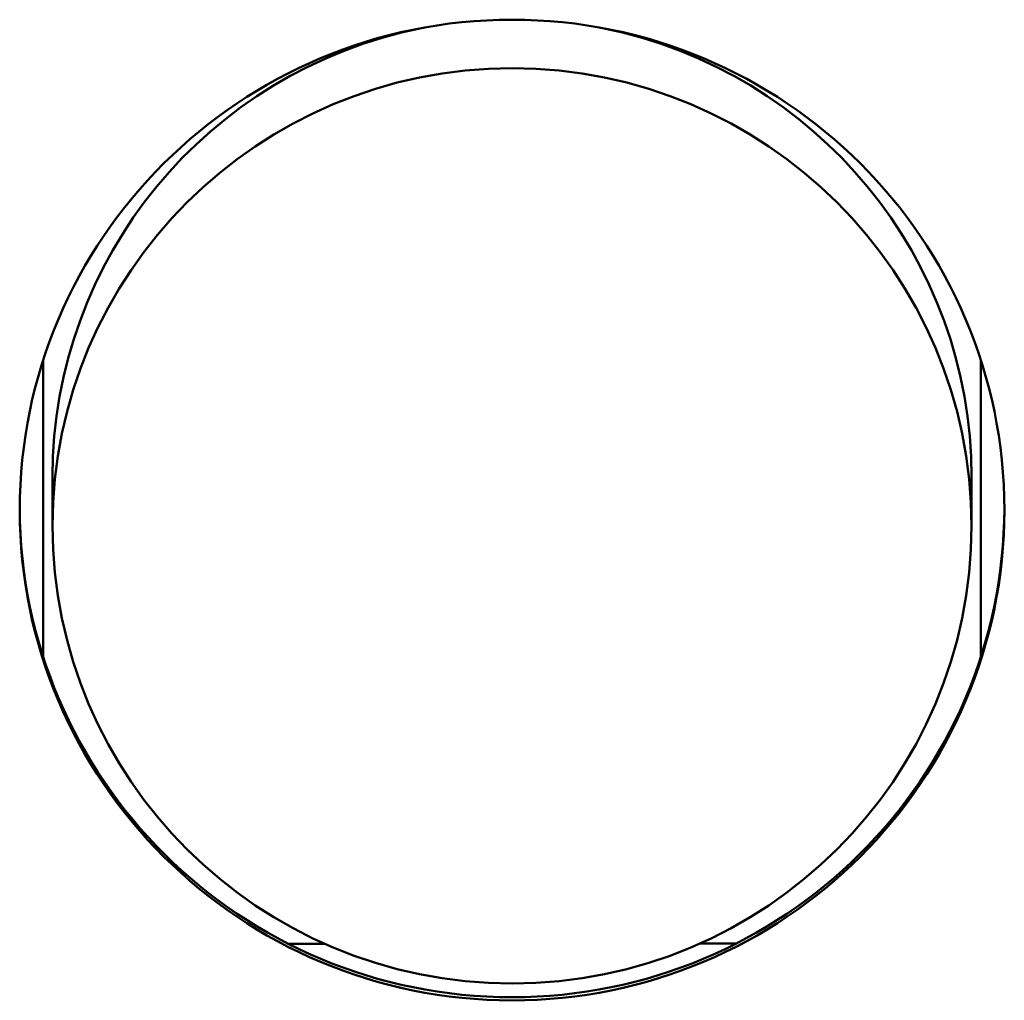
# Model space of a CAD drawing. Units: millimetres. Extents: x 0 to 2378, y 0 to 1682.
# Drawn here: x 1109 to 1120, y 583 to 594 of the extents above; entities that cross this region are included whole.
import ezdxf

# ---------------------------------------------------------------- set-up
doc = ezdxf.new("R2010")
doc.units = ezdxf.units.MM
doc.header["$LTSCALE"] = 2
doc.layers.add('Visible (ISO)', color=7, linetype='Continuous', lineweight=50)

msp = doc.modelspace()

# ---------------------------------------------------------------- linework, layer by layer
at = {"layer": 'Visible (ISO)'}
for p, q in [((1109.304, 590.106), (1109.304, 586.949)), ((1119.304, 586.949), (1119.304, 590.106)), ((1109.404, 588.866), (1109.404, 588.342)), ((1119.204, 588.866), (1119.204, 588.342)), ((1111.917, 583.885), (1112.304, 583.885)), ((1116.303, 583.886), (1116.69, 583.886))]:
    msp.add_line(p, q, dxfattribs=at)
for centre, major_axis in [((1114.304, 588.511), (-5.25, 0)), ((1114.304, 588.342), (-4.9, 0))]:
    msp.add_ellipse(centre, major_axis=major_axis, ratio=0.996195, dxfattribs=at)
for centre, major_axis, start_param, end_param in [((1114.304, 588.866), (-4.9, 0), 4.91068, 6.283185), ((1114.304, 588.866), (4.9, 0), 0, 1.372505), ((1114.304, 588.544), (-5.25, 0), 0.003125, 3.138468)]:
    msp.add_ellipse(centre, major_axis=major_axis, ratio=0.996195, start_param=start_param, end_param=end_param, dxfattribs=at)

doc.saveas('drawing.dxf')
